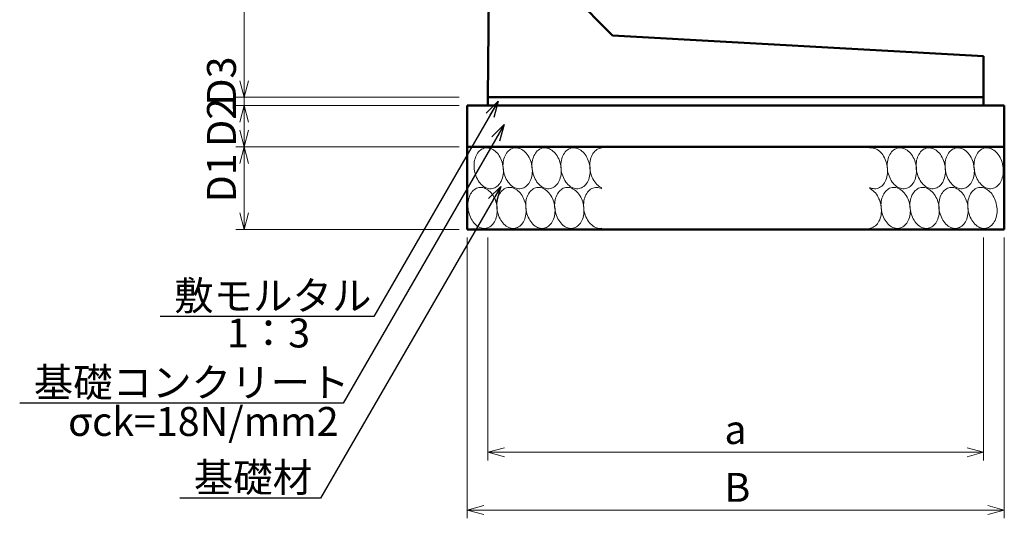
# Model space of a CAD drawing. Units: millimetres. Extents: x 105551 to 189651, y -539 to 58861.
# Drawn here: x 139161 to 151078, y 30289 to 36330 of the extents above; entities that cross this region are included whole.
import ezdxf

# ---------------------------------------------------------------- set-up
doc = ezdxf.new("R2010")
doc.units = ezdxf.units.MM
doc.header["$LTSCALE"] = 25
for name, color, linetype, lineweight in [('D-DCR', 7, 'Continuous', 13), ('D-STR', 1, 'Continuous', 50), ('D-STR-DIM', 7, 'Continuous', 13), ('D-STR-HTXT', 7, 'Continuous', 13)]:
    doc.layers.add(name, color=color, linetype=linetype, lineweight=lineweight)
doc.styles.add('ＭＳ ゴシック', font='txt')
doc.dimstyles.new('SXF', dxfattribs={"dimscale": 0, "dimtxt": 3.5, "dimasz": 2, "dimexe": 0.5, "dimexo": 2, "dimgap": 0.75, "dimtad": 1, "dimdec": 0, "dimzin": 1, "dimdsep": 46, "dimtxsty": 'ＭＳ ゴシック', "dimblk": 'OPEN30', "dimcen": 0, "dimaunit": 1, "dimadec": 4, "dimazin": 0, "dimtfac": 1, "dimtdec": 0, "dimtmove": 0, "dimatfit": 3, "dimldrblk": 'OPEN30', "dimfxl": 0, "dimarcsym": 0})

# ---------------------------------------------------------------- blocks, each defined once
blk = doc.blocks.new('_Open30')
at = {"color": 0, "linetype": 'ByBlock', "lineweight": -2}
for p, q in [((-1, 0.268), (0, 0)), ((0, 0), (-1, -0.268)), ((0, 0), (-1, 0))]:
    blk.add_line(p, q, dxfattribs=at)

msp = doc.modelspace()

# ---------------------------------------------------------------- linework, layer by layer
at = {"layer": 'D-DCR'}
for points in [[(145010.4, 34560.1), (145005.9, 34581.4), (145000.2, 34602.3), (144993.2, 34622.7), (144985.1, 34642.4), (144975.9, 34661.3), (144965.6, 34679.1), (144954.3, 34695.8), (144942.1, 34711.2), (144929.2, 34725.2), (144915.5, 34737.8), (144901.3, 34748.8), (144886.6, 34758.1), (144871.5, 34765.6), (144856.2, 34771.4), (144840.7, 34775.3), (144825.2, 34777.4), (144809.8, 34777.6), (144794.6, 34775.9), (144779.7, 34772.3), (144765.3, 34766.9), (144751.5, 34759.6), (144738.3, 34750.6), (144725.8, 34740), (144714.2, 34727.7), (144703.6, 34713.9), (144694, 34698.7), (144685.5, 34682.3), (144678.1, 34664.6), (144671.9, 34646), (144667.1, 34626.5), (144663.5, 34606.2), (144661.2, 34585.3), (144660.3, 34564), (144660.8, 34542.5), (144662.5, 34520.9), (144665.7, 34499.3), (144670.1, 34477.9), (144675.8, 34457), (144682.8, 34436.6), (144690.9, 34416.9), (144700.2, 34398.1), (144710.5, 34380.2), (144721.7, 34363.6), (144733.9, 34348.1), (144746.8, 34334.1), (144760.5, 34321.5), (144774.7, 34310.6), (144789.4, 34301.3), (144804.5, 34293.7), (144819.9, 34287.9), (144835.3, 34284), (144850.8, 34281.9), (144866.2, 34281.8), (144881.4, 34283.5), (144896.3, 34287.1), (144910.7, 34292.5), (144924.6, 34299.7), (144937.8, 34308.7), (144950.2, 34319.4), (144961.8, 34331.6), (144972.4, 34345.4), (144982.1, 34360.6), (144990.6, 34377.1), (144997.9, 34394.7), (145004.1, 34413.3), (145009, 34432.9), (145012.6, 34453.2), (145014.8, 34474), (145015.7, 34495.3), (145015.3, 34516.8), (145013.5, 34538.5), (145010.4, 34560.1)], [(145360.4, 34560.1), (145355.9, 34581.4), (145350.2, 34602.3), (145343.2, 34622.7), (145335.1, 34642.4), (145325.9, 34661.3), (145315.6, 34679.1), (145304.3, 34695.8), (145292.1, 34711.2), (145279.2, 34725.2), (145265.5, 34737.8), (145251.3, 34748.8), (145236.6, 34758.1), (145221.5, 34765.6), (145206.2, 34771.4), (145190.7, 34775.3), (145175.2, 34777.4), (145159.8, 34777.6), (145144.6, 34775.9), (145129.7, 34772.3), (145115.3, 34766.9), (145101.5, 34759.6), (145088.3, 34750.6), (145075.8, 34740), (145064.2, 34727.7), (145053.6, 34713.9), (145044, 34698.7), (145035.5, 34682.3), (145028.1, 34664.6), (145021.9, 34646), (145017.1, 34626.5), (145013.5, 34606.2), (145011.2, 34585.3), (145010.3, 34564), (145010.8, 34542.5), (145012.5, 34520.9), (145015.7, 34499.3), (145020.1, 34477.9), (145025.8, 34457), (145032.8, 34436.6), (145040.9, 34416.9), (145050.2, 34398.1), (145060.5, 34380.2), (145071.7, 34363.6), (145083.9, 34348.1), (145096.8, 34334.1), (145110.5, 34321.5), (145124.7, 34310.6), (145139.4, 34301.3), (145154.5, 34293.7), (145169.9, 34287.9), (145185.3, 34284), (145200.8, 34281.9), (145216.2, 34281.8), (145231.4, 34283.5), (145246.3, 34287.1), (145260.7, 34292.5), (145274.6, 34299.7), (145287.8, 34308.7), (145300.2, 34319.4), (145311.8, 34331.6), (145322.4, 34345.4), (145332.1, 34360.6), (145340.6, 34377.1), (145347.9, 34394.7), (145354.1, 34413.3), (145359, 34432.9), (145362.6, 34453.2), (145364.8, 34474), (145365.7, 34495.3), (145365.3, 34516.8), (145363.5, 34538.5), (145360.4, 34560.1)], [(145710.4, 34560.1), (145705.9, 34581.4), (145700.2, 34602.3), (145693.2, 34622.7), (145685.1, 34642.4), (145675.9, 34661.3), (145665.6, 34679.1), (145654.3, 34695.8), (145642.1, 34711.2), (145629.2, 34725.2), (145615.5, 34737.8), (145601.3, 34748.8), (145586.6, 34758.1), (145571.5, 34765.6), (145556.2, 34771.4), (145540.7, 34775.3), (145525.2, 34777.4), (145509.8, 34777.6), (145494.6, 34775.9), (145479.7, 34772.3), (145465.3, 34766.9), (145451.5, 34759.6), (145438.3, 34750.6), (145425.8, 34740), (145414.2, 34727.7), (145403.6, 34713.9), (145394, 34698.7), (145385.5, 34682.3), (145378.1, 34664.6), (145371.9, 34646), (145367.1, 34626.5), (145363.5, 34606.2), (145361.2, 34585.3), (145360.3, 34564), (145360.8, 34542.5), (145362.5, 34520.9), (145365.7, 34499.3), (145370.1, 34477.9), (145375.8, 34457), (145382.8, 34436.6), (145390.9, 34416.9), (145400.2, 34398.1), (145410.5, 34380.2), (145421.7, 34363.6), (145433.9, 34348.1), (145446.8, 34334.1), (145460.5, 34321.5), (145474.7, 34310.6), (145489.4, 34301.3), (145504.5, 34293.7), (145519.9, 34287.9), (145535.3, 34284), (145550.8, 34281.9), (145566.2, 34281.8), (145581.4, 34283.5), (145596.3, 34287.1), (145610.7, 34292.5), (145624.6, 34299.7), (145637.8, 34308.7), (145650.2, 34319.4), (145661.8, 34331.6), (145672.4, 34345.4), (145682.1, 34360.6), (145690.6, 34377.1), (145697.9, 34394.7), (145704.1, 34413.3), (145709, 34432.9), (145712.6, 34453.2), (145714.8, 34474), (145715.7, 34495.3), (145715.3, 34516.8), (145713.5, 34538.5), (145710.4, 34560.1)], [(146060.4, 34560.1), (146055.9, 34581.4), (146050.2, 34602.3), (146043.2, 34622.7), (146035.1, 34642.4), (146025.9, 34661.3), (146015.6, 34679.1), (146004.3, 34695.8), (145992.1, 34711.2), (145979.2, 34725.2), (145965.5, 34737.8), (145951.3, 34748.8), (145936.6, 34758.1), (145921.5, 34765.6), (145906.2, 34771.4), (145890.7, 34775.3), (145875.2, 34777.4), (145859.8, 34777.6), (145844.6, 34775.9), (145829.7, 34772.3), (145815.3, 34766.9), (145801.5, 34759.6), (145788.3, 34750.6), (145775.8, 34740), (145764.2, 34727.7), (145753.6, 34713.9), (145744, 34698.7), (145735.5, 34682.3), (145728.1, 34664.6), (145721.9, 34646), (145717.1, 34626.5), (145713.5, 34606.2), (145711.2, 34585.3), (145710.3, 34564), (145710.8, 34542.5), (145712.5, 34520.9), (145715.7, 34499.3), (145720.1, 34477.9), (145725.8, 34457), (145732.8, 34436.6), (145740.9, 34416.9), (145750.2, 34398.1), (145760.5, 34380.2), (145771.7, 34363.6), (145783.9, 34348.1), (145796.8, 34334.1), (145810.5, 34321.5), (145824.7, 34310.6), (145839.4, 34301.3), (145854.5, 34293.7), (145869.9, 34287.9), (145885.3, 34284), (145900.8, 34281.9), (145916.2, 34281.8), (145931.4, 34283.5), (145946.3, 34287.1), (145960.7, 34292.5), (145974.6, 34299.7), (145987.8, 34308.7), (146000.2, 34319.4), (146011.8, 34331.6), (146022.4, 34345.4), (146032.1, 34360.6), (146040.6, 34377.1), (146047.9, 34394.7), (146054.1, 34413.3), (146059, 34432.9), (146062.6, 34453.2), (146064.8, 34474), (146065.7, 34495.3), (146065.3, 34516.8), (146063.5, 34538.5), (146060.4, 34560.1)], [(146206.4, 34777.4), (146190.9, 34775.1), (146175.7, 34771), (146161, 34764.8), (146147, 34756.8), (146133.6, 34746.9), (146121.2, 34735.3), (146109.6, 34722), (146099.1, 34707.2), (146089.7, 34690.9), (146081.5, 34673.4), (146074.6, 34654.7), (146069, 34634.9), (146064.8, 34614.4), (146061.9, 34593.1), (146060.5, 34571.4), (146060.5, 34549.3), (146061.9, 34527), (146064.8, 34504.8), (146069, 34482.7), (146074.6, 34461.1), (146081.5, 34440), (146089.7, 34419.6), (146099.1, 34400.1), (146109.6, 34381.6), (146121.2, 34364.4), (146133.6, 34348.4), (146147, 34334), (146161, 34321.1), (146175.7, 34309.9), (146190.9, 34300.5), (146206.4, 34292.9)], [(149444.6, 34298.4), (149460, 34291.4), (149475.7, 34286.2), (149491.4, 34283), (149507.2, 34281.6), (149522.7, 34282.2), (149538, 34284.8), (149552.9, 34289.3), (149567.3, 34295.7), (149581.1, 34303.9), (149594.1, 34313.9), (149606.3, 34325.6), (149617.6, 34338.9), (149627.9, 34353.6), (149637, 34369.8), (149645, 34387.2), (149651.8, 34405.8), (149657.3, 34425.3), (149661.4, 34445.6), (149664.2, 34466.6), (149665.6, 34488.1), (149665.6, 34509.9), (149664.2, 34531.9), (149661.4, 34553.9), (149657.3, 34575.6), (149651.8, 34597), (149645, 34617.9), (149637, 34638.1), (149627.9, 34657.4), (149617.6, 34675.7), (149606.3, 34692.9), (149594.1, 34708.8), (149581.1, 34723.3), (149567.3, 34736.3), (149552.9, 34747.6), (149538, 34757.3), (149522.7, 34765.1), (149507.2, 34771.1), (149491.4, 34775.2), (149475.7, 34777.4), (149460, 34777.6), (149444.6, 34775.9)], [(150010.4, 34560.1), (150005.9, 34581.4), (150000.2, 34602.3), (149993.2, 34622.7), (149985.1, 34642.4), (149975.9, 34661.3), (149965.6, 34679.1), (149954.3, 34695.8), (149942.1, 34711.2), (149929.2, 34725.2), (149915.5, 34737.8), (149901.3, 34748.8), (149886.6, 34758.1), (149871.5, 34765.6), (149856.2, 34771.4), (149840.7, 34775.3), (149825.2, 34777.4), (149809.8, 34777.6), (149794.6, 34775.9), (149779.7, 34772.3), (149765.3, 34766.9), (149751.5, 34759.6), (149738.3, 34750.6), (149725.8, 34740), (149714.2, 34727.7), (149703.6, 34713.9), (149694, 34698.7), (149685.5, 34682.3), (149678.1, 34664.6), (149671.9, 34646), (149667.1, 34626.5), (149663.5, 34606.2), (149661.2, 34585.3), (149660.3, 34564), (149660.8, 34542.5), (149662.5, 34520.9), (149665.7, 34499.3), (149670.1, 34477.9), (149675.8, 34457), (149682.8, 34436.6), (149690.9, 34416.9), (149700.2, 34398.1), (149710.5, 34380.2), (149721.7, 34363.6), (149733.9, 34348.1), (149746.8, 34334.1), (149760.5, 34321.5), (149774.7, 34310.6), (149789.4, 34301.3), (149804.5, 34293.7), (149819.9, 34287.9), (149835.3, 34284), (149850.8, 34281.9), (149866.2, 34281.8), (149881.4, 34283.5), (149896.3, 34287.1), (149910.7, 34292.5), (149924.6, 34299.7), (149937.8, 34308.7), (149950.2, 34319.4), (149961.8, 34331.6), (149972.4, 34345.4), (149982.1, 34360.6), (149990.6, 34377.1), (149997.9, 34394.7), (150004.1, 34413.3), (150009, 34432.9), (150012.6, 34453.2), (150014.8, 34474), (150015.7, 34495.3), (150015.3, 34516.8), (150013.5, 34538.5), (150010.4, 34560.1)], [(150360.4, 34560.1), (150355.9, 34581.4), (150350.2, 34602.3), (150343.2, 34622.7), (150335.1, 34642.4), (150325.9, 34661.3), (150315.6, 34679.1), (150304.3, 34695.8), (150292.1, 34711.2), (150279.2, 34725.2), (150265.5, 34737.8), (150251.3, 34748.8), (150236.6, 34758.1), (150221.5, 34765.6), (150206.2, 34771.4), (150190.7, 34775.3), (150175.2, 34777.4), (150159.8, 34777.6), (150144.6, 34775.9), (150129.7, 34772.3), (150115.3, 34766.9), (150101.5, 34759.6), (150088.3, 34750.6), (150075.8, 34740), (150064.2, 34727.7), (150053.6, 34713.9), (150044, 34698.7), (150035.5, 34682.3), (150028.1, 34664.6), (150021.9, 34646), (150017.1, 34626.5), (150013.5, 34606.2), (150011.2, 34585.3), (150010.3, 34564), (150010.8, 34542.5), (150012.5, 34520.9), (150015.7, 34499.3), (150020.1, 34477.9), (150025.8, 34457), (150032.8, 34436.6), (150040.9, 34416.9), (150050.2, 34398.1), (150060.5, 34380.2), (150071.7, 34363.6), (150083.9, 34348.1), (150096.8, 34334.1), (150110.5, 34321.5), (150124.7, 34310.6), (150139.4, 34301.3), (150154.5, 34293.7), (150169.9, 34287.9), (150185.3, 34284), (150200.8, 34281.9), (150216.2, 34281.8), (150231.4, 34283.5), (150246.3, 34287.1), (150260.7, 34292.5), (150274.6, 34299.7), (150287.8, 34308.7), (150300.2, 34319.4), (150311.8, 34331.6), (150322.4, 34345.4), (150332.1, 34360.6), (150340.6, 34377.1), (150347.9, 34394.7), (150354.1, 34413.3), (150359, 34432.9), (150362.6, 34453.2), (150364.8, 34474), (150365.7, 34495.3), (150365.3, 34516.8), (150363.5, 34538.5), (150360.4, 34560.1)], [(150710.4, 34560.1), (150705.9, 34581.4), (150700.2, 34602.3), (150693.2, 34622.7), (150685.1, 34642.4), (150675.9, 34661.3), (150665.6, 34679.1), (150654.3, 34695.8), (150642.1, 34711.2), (150629.2, 34725.2), (150615.5, 34737.8), (150601.3, 34748.8), (150586.6, 34758.1), (150571.5, 34765.6), (150556.2, 34771.4), (150540.7, 34775.3), (150525.2, 34777.4), (150509.8, 34777.6), (150494.6, 34775.9), (150479.7, 34772.3), (150465.3, 34766.9), (150451.5, 34759.6), (150438.3, 34750.6), (150425.8, 34740), (150414.2, 34727.7), (150403.6, 34713.9), (150394, 34698.7), (150385.5, 34682.3), (150378.1, 34664.6), (150371.9, 34646), (150367.1, 34626.5), (150363.5, 34606.2), (150361.2, 34585.3), (150360.3, 34564), (150360.8, 34542.5), (150362.5, 34520.9), (150365.7, 34499.3), (150370.1, 34477.9), (150375.8, 34457), (150382.8, 34436.6), (150390.9, 34416.9), (150400.2, 34398.1), (150410.5, 34380.2), (150421.7, 34363.6), (150433.9, 34348.1), (150446.8, 34334.1), (150460.5, 34321.5), (150474.7, 34310.6), (150489.4, 34301.3), (150504.5, 34293.7), (150519.9, 34287.9), (150535.3, 34284), (150550.8, 34281.9), (150566.2, 34281.8), (150581.4, 34283.5), (150596.3, 34287.1), (150610.7, 34292.5), (150624.6, 34299.7), (150637.8, 34308.7), (150650.2, 34319.4), (150661.8, 34331.6), (150672.4, 34345.4), (150682.1, 34360.6), (150690.6, 34377.1), (150697.9, 34394.7), (150704.1, 34413.3), (150709, 34432.9), (150712.6, 34453.2), (150714.8, 34474), (150715.7, 34495.3), (150715.3, 34516.8), (150713.5, 34538.5), (150710.4, 34560.1)], [(151060.4, 34560.1), (151055.9, 34581.4), (151050.2, 34602.3), (151043.2, 34622.7), (151035.1, 34642.4), (151025.9, 34661.3), (151015.6, 34679.1), (151004.3, 34695.8), (150992.1, 34711.2), (150979.2, 34725.2), (150965.5, 34737.8), (150951.3, 34748.8), (150936.6, 34758.1), (150921.5, 34765.6), (150906.2, 34771.4), (150890.7, 34775.3), (150875.2, 34777.4), (150859.8, 34777.6), (150844.6, 34775.9), (150829.7, 34772.3), (150815.3, 34766.9), (150801.5, 34759.6), (150788.3, 34750.6), (150775.8, 34740), (150764.2, 34727.7), (150753.6, 34713.9), (150744, 34698.7), (150735.5, 34682.3), (150728.1, 34664.6), (150721.9, 34646), (150717.1, 34626.5), (150713.5, 34606.2), (150711.2, 34585.3), (150710.3, 34564), (150710.8, 34542.5), (150712.5, 34520.9), (150715.7, 34499.3), (150720.1, 34477.9), (150725.8, 34457), (150732.8, 34436.6), (150740.9, 34416.9), (150750.2, 34398.1), (150760.5, 34380.2), (150771.7, 34363.6), (150783.9, 34348.1), (150796.8, 34334.1), (150810.5, 34321.5), (150824.7, 34310.6), (150839.4, 34301.3), (150854.5, 34293.7), (150869.9, 34287.9), (150885.3, 34284), (150900.8, 34281.9), (150916.2, 34281.8), (150931.4, 34283.5), (150946.3, 34287.1), (150960.7, 34292.5), (150974.6, 34299.7), (150987.8, 34308.7), (151000.2, 34319.4), (151011.8, 34331.6), (151022.4, 34345.4), (151032.1, 34360.6), (151040.6, 34377.1), (151047.9, 34394.7), (151054.1, 34413.3), (151059, 34432.9), (151062.6, 34453.2), (151064.8, 34474), (151065.7, 34495.3), (151065.3, 34516.8), (151063.5, 34538.5), (151060.4, 34560.1)], [(144935.4, 34080.1), (144930.9, 34101.4), (144925.2, 34122.3), (144918.2, 34142.7), (144910.1, 34162.4), (144900.9, 34181.3), (144890.6, 34199.1), (144879.3, 34215.8), (144867.1, 34231.2), (144854.2, 34245.2), (144840.5, 34257.8), (144826.3, 34268.8), (144811.6, 34278.1), (144796.5, 34285.6), (144781.2, 34291.4), (144765.7, 34295.3), (144750.2, 34297.4), (144734.8, 34297.6), (144719.6, 34295.9), (144704.7, 34292.3), (144690.3, 34286.9), (144676.5, 34279.6), (144663.3, 34270.6), (144650.8, 34260), (144639.2, 34247.7), (144628.6, 34233.9), (144619, 34218.7), (144610.5, 34202.3), (144603.1, 34184.6), (144596.9, 34166), (144592.1, 34146.5), (144588.5, 34126.2), (144586.2, 34105.3), (144585.3, 34084), (144585.8, 34062.5), (144587.5, 34040.9), (144590.7, 34019.3), (144595.1, 33997.9), (144600.8, 33977), (144607.8, 33956.6), (144615.9, 33936.9), (144625.2, 33918.1), (144635.5, 33900.2), (144646.7, 33883.6), (144658.9, 33868.1), (144671.8, 33854.1), (144685.5, 33841.5), (144699.7, 33830.6), (144714.4, 33821.3), (144729.5, 33813.7), (144744.9, 33807.9), (144760.3, 33804), (144775.8, 33801.9), (144791.2, 33801.8), (144806.4, 33803.5), (144821.3, 33807.1), (144835.7, 33812.5), (144849.6, 33819.7), (144862.8, 33828.7), (144875.2, 33839.4), (144886.8, 33851.6), (144897.4, 33865.4), (144907.1, 33880.6), (144915.6, 33897.1), (144922.9, 33914.7), (144929.1, 33933.3), (144934, 33952.9), (144937.6, 33973.2), (144939.8, 33994), (144940.7, 34015.3), (144940.3, 34036.8), (144938.5, 34058.5), (144935.4, 34080.1)], [(145285.4, 34080.1), (145280.9, 34101.4), (145275.2, 34122.3), (145268.2, 34142.7), (145260.1, 34162.4), (145250.9, 34181.3), (145240.6, 34199.1), (145229.3, 34215.8), (145217.1, 34231.2), (145204.2, 34245.2), (145190.5, 34257.8), (145176.3, 34268.8), (145161.6, 34278.1), (145146.5, 34285.6), (145131.2, 34291.4), (145115.7, 34295.3), (145100.2, 34297.4), (145084.8, 34297.6), (145069.6, 34295.9), (145054.7, 34292.3), (145040.3, 34286.9), (145026.5, 34279.6), (145013.3, 34270.6), (145000.8, 34260), (144989.2, 34247.7), (144978.6, 34233.9), (144969, 34218.7), (144960.5, 34202.3), (144953.1, 34184.6), (144946.9, 34166), (144942.1, 34146.5), (144938.5, 34126.2), (144936.2, 34105.3), (144935.3, 34084), (144935.8, 34062.5), (144937.5, 34040.9), (144940.7, 34019.3), (144945.1, 33997.9), (144950.8, 33977), (144957.8, 33956.6), (144965.9, 33936.9), (144975.2, 33918.1), (144985.5, 33900.2), (144996.7, 33883.6), (145008.9, 33868.1), (145021.8, 33854.1), (145035.5, 33841.5), (145049.7, 33830.6), (145064.4, 33821.3), (145079.5, 33813.7), (145094.9, 33807.9), (145110.3, 33804), (145125.8, 33801.9), (145141.2, 33801.8), (145156.4, 33803.5), (145171.3, 33807.1), (145185.7, 33812.5), (145199.6, 33819.7), (145212.8, 33828.7), (145225.2, 33839.4), (145236.8, 33851.6), (145247.4, 33865.4), (145257.1, 33880.6), (145265.6, 33897.1), (145272.9, 33914.7), (145279.1, 33933.3), (145284, 33952.9), (145287.6, 33973.2), (145289.8, 33994), (145290.7, 34015.3), (145290.3, 34036.8), (145288.5, 34058.5), (145285.4, 34080.1)], [(145635.4, 34080.1), (145630.9, 34101.4), (145625.2, 34122.3), (145618.2, 34142.7), (145610.1, 34162.4), (145600.9, 34181.3), (145590.6, 34199.1), (145579.3, 34215.8), (145567.1, 34231.2), (145554.2, 34245.2), (145540.5, 34257.8), (145526.3, 34268.8), (145511.6, 34278.1), (145496.5, 34285.6), (145481.2, 34291.4), (145465.7, 34295.3), (145450.2, 34297.4), (145434.8, 34297.6), (145419.6, 34295.9), (145404.7, 34292.3), (145390.3, 34286.9), (145376.5, 34279.6), (145363.3, 34270.6), (145350.8, 34260), (145339.2, 34247.7), (145328.6, 34233.9), (145319, 34218.7), (145310.5, 34202.3), (145303.1, 34184.6), (145296.9, 34166), (145292.1, 34146.5), (145288.5, 34126.2), (145286.2, 34105.3), (145285.3, 34084), (145285.8, 34062.5), (145287.5, 34040.9), (145290.7, 34019.3), (145295.1, 33997.9), (145300.8, 33977), (145307.8, 33956.6), (145315.9, 33936.9), (145325.2, 33918.1), (145335.5, 33900.2), (145346.7, 33883.6), (145358.9, 33868.1), (145371.8, 33854.1), (145385.5, 33841.5), (145399.7, 33830.6), (145414.4, 33821.3), (145429.5, 33813.7), (145444.9, 33807.9), (145460.3, 33804), (145475.8, 33801.9), (145491.2, 33801.8), (145506.4, 33803.5), (145521.3, 33807.1), (145535.7, 33812.5), (145549.6, 33819.7), (145562.8, 33828.7), (145575.2, 33839.4), (145586.8, 33851.6), (145597.4, 33865.4), (145607.1, 33880.6), (145615.6, 33897.1), (145622.9, 33914.7), (145629.1, 33933.3), (145634, 33952.9), (145637.6, 33973.2), (145639.8, 33994), (145640.7, 34015.3), (145640.3, 34036.8), (145638.5, 34058.5), (145635.4, 34080.1)], [(145985.4, 34080.1), (145980.9, 34101.4), (145975.2, 34122.3), (145968.2, 34142.7), (145960.1, 34162.4), (145950.9, 34181.3), (145940.6, 34199.1), (145929.3, 34215.8), (145917.1, 34231.2), (145904.2, 34245.2), (145890.5, 34257.8), (145876.3, 34268.8), (145861.6, 34278.1), (145846.5, 34285.6), (145831.2, 34291.4), (145815.7, 34295.3), (145800.2, 34297.4), (145784.8, 34297.6), (145769.6, 34295.9), (145754.7, 34292.3), (145740.3, 34286.9), (145726.5, 34279.6), (145713.3, 34270.6), (145700.8, 34260), (145689.2, 34247.7), (145678.6, 34233.9), (145669, 34218.7), (145660.5, 34202.3), (145653.1, 34184.6), (145646.9, 34166), (145642.1, 34146.5), (145638.5, 34126.2), (145636.2, 34105.3), (145635.3, 34084), (145635.8, 34062.5), (145637.5, 34040.9), (145640.7, 34019.3), (145645.1, 33997.9), (145650.8, 33977), (145657.8, 33956.6), (145665.9, 33936.9), (145675.2, 33918.1), (145685.5, 33900.2), (145696.7, 33883.6), (145708.9, 33868.1), (145721.8, 33854.1), (145735.5, 33841.5), (145749.7, 33830.6), (145764.4, 33821.3), (145779.5, 33813.7), (145794.9, 33807.9), (145810.3, 33804), (145825.8, 33801.9), (145841.2, 33801.8), (145856.4, 33803.5), (145871.3, 33807.1), (145885.7, 33812.5), (145899.6, 33819.7), (145912.8, 33828.7), (145925.2, 33839.4), (145936.8, 33851.6), (145947.4, 33865.4), (145957.1, 33880.6), (145965.6, 33897.1), (145972.9, 33914.7), (145979.1, 33933.3), (145984, 33952.9), (145987.6, 33973.2), (145989.8, 33994), (145990.7, 34015.3), (145990.3, 34036.8), (145988.5, 34058.5), (145985.4, 34080.1)], [(146206.4, 34280.9), (146191, 34287.9), (146175.3, 34293.1), (146159.6, 34296.4), (146143.9, 34297.7), (146128.3, 34297.1), (146113, 34294.5), (146098.1, 34290), (146083.7, 34283.7), (146069.9, 34275.4), (146056.9, 34265.5), (146044.7, 34253.8), (146033.4, 34240.5), (146023.2, 34225.7), (146014, 34209.5), (146006, 34192.1), (145999.3, 34173.6), (145993.8, 34154), (145989.6, 34133.7), (145986.9, 34112.7), (145985.5, 34091.2), (145985.5, 34069.4), (145986.9, 34047.4), (145989.6, 34025.5), (145993.8, 34003.7), (145999.3, 33982.3), (146006, 33961.4), (146014, 33941.2), (146023.2, 33921.9), (146033.4, 33903.6), (146044.7, 33886.4), (146056.9, 33870.5), (146069.9, 33856), (146083.7, 33843.1), (146098.1, 33831.7), (146113, 33822.1), (146128.3, 33814.2), (146143.9, 33808.2), (146159.6, 33804.1), (146175.3, 33802), (146191, 33801.7), (146206.4, 33803.5)], [(149444.6, 33802), (149460.2, 33804.2), (149475.3, 33808.4), (149490, 33814.5), (149504.1, 33822.6), (149517.4, 33832.4), (149529.9, 33844), (149541.4, 33857.3), (149551.9, 33872.1), (149561.3, 33888.4), (149569.5, 33905.9), (149576.4, 33924.7), (149582, 33944.4), (149586.3, 33965), (149589.1, 33986.2), (149590.6, 34008), (149590.6, 34030.1), (149589.1, 34052.3), (149586.3, 34074.6), (149582, 34096.6), (149576.4, 34118.3), (149569.5, 34139.4), (149561.3, 34159.8), (149551.9, 34179.3), (149541.4, 34197.7), (149529.9, 34215), (149517.4, 34230.9), (149504.1, 34245.4), (149490, 34258.2), (149475.3, 34269.4), (149460.2, 34278.9), (149444.6, 34286.5)], [(149935.4, 34080.1), (149930.9, 34101.4), (149925.2, 34122.3), (149918.2, 34142.7), (149910.1, 34162.4), (149900.9, 34181.3), (149890.6, 34199.1), (149879.3, 34215.8), (149867.1, 34231.2), (149854.2, 34245.2), (149840.5, 34257.8), (149826.3, 34268.8), (149811.6, 34278.1), (149796.5, 34285.6), (149781.2, 34291.4), (149765.7, 34295.3), (149750.2, 34297.4), (149734.8, 34297.6), (149719.6, 34295.9), (149704.7, 34292.3), (149690.3, 34286.9), (149676.5, 34279.6), (149663.3, 34270.6), (149650.8, 34260), (149639.2, 34247.7), (149628.6, 34233.9), (149619, 34218.7), (149610.5, 34202.3), (149603.1, 34184.6), (149596.9, 34166), (149592.1, 34146.5), (149588.5, 34126.2), (149586.2, 34105.3), (149585.3, 34084), (149585.8, 34062.5), (149587.5, 34040.9), (149590.7, 34019.3), (149595.1, 33997.9), (149600.8, 33977), (149607.8, 33956.6), (149615.9, 33936.9), (149625.2, 33918.1), (149635.5, 33900.2), (149646.7, 33883.6), (149658.9, 33868.1), (149671.8, 33854.1), (149685.5, 33841.5), (149699.7, 33830.6), (149714.4, 33821.3), (149729.5, 33813.7), (149744.9, 33807.9), (149760.3, 33804), (149775.8, 33801.9), (149791.2, 33801.8), (149806.4, 33803.5), (149821.3, 33807.1), (149835.7, 33812.5), (149849.6, 33819.7), (149862.8, 33828.7), (149875.2, 33839.4), (149886.8, 33851.6), (149897.4, 33865.4), (149907.1, 33880.6), (149915.6, 33897.1), (149922.9, 33914.7), (149929.1, 33933.3), (149934, 33952.9), (149937.6, 33973.2), (149939.8, 33994), (149940.7, 34015.3), (149940.3, 34036.8), (149938.5, 34058.5), (149935.4, 34080.1)], [(150285.4, 34080.1), (150280.9, 34101.4), (150275.2, 34122.3), (150268.2, 34142.7), (150260.1, 34162.4), (150250.9, 34181.3), (150240.6, 34199.1), (150229.3, 34215.8), (150217.1, 34231.2), (150204.2, 34245.2), (150190.5, 34257.8), (150176.3, 34268.8), (150161.6, 34278.1), (150146.5, 34285.6), (150131.2, 34291.4), (150115.7, 34295.3), (150100.2, 34297.4), (150084.8, 34297.6), (150069.6, 34295.9), (150054.7, 34292.3), (150040.3, 34286.9), (150026.5, 34279.6), (150013.3, 34270.6), (150000.8, 34260), (149989.2, 34247.7), (149978.6, 34233.9), (149969, 34218.7), (149960.5, 34202.3), (149953.1, 34184.6), (149946.9, 34166), (149942.1, 34146.5), (149938.5, 34126.2), (149936.2, 34105.3), (149935.3, 34084), (149935.8, 34062.5), (149937.5, 34040.9), (149940.7, 34019.3), (149945.1, 33997.9), (149950.8, 33977), (149957.8, 33956.6), (149965.9, 33936.9), (149975.2, 33918.1), (149985.5, 33900.2), (149996.7, 33883.6), (150008.9, 33868.1), (150021.8, 33854.1), (150035.5, 33841.5), (150049.7, 33830.6), (150064.4, 33821.3), (150079.5, 33813.7), (150094.9, 33807.9), (150110.3, 33804), (150125.8, 33801.9), (150141.2, 33801.8), (150156.4, 33803.5), (150171.3, 33807.1), (150185.7, 33812.5), (150199.6, 33819.7), (150212.8, 33828.7), (150225.2, 33839.4), (150236.8, 33851.6), (150247.4, 33865.4), (150257.1, 33880.6), (150265.6, 33897.1), (150272.9, 33914.7), (150279.1, 33933.3), (150284, 33952.9), (150287.6, 33973.2), (150289.8, 33994), (150290.7, 34015.3), (150290.3, 34036.8), (150288.5, 34058.5), (150285.4, 34080.1)], [(150635.4, 34080.1), (150630.9, 34101.4), (150625.2, 34122.3), (150618.2, 34142.7), (150610.1, 34162.4), (150600.9, 34181.3), (150590.6, 34199.1), (150579.3, 34215.8), (150567.1, 34231.2), (150554.2, 34245.2), (150540.5, 34257.8), (150526.3, 34268.8), (150511.6, 34278.1), (150496.5, 34285.6), (150481.2, 34291.4), (150465.7, 34295.3), (150450.2, 34297.4), (150434.8, 34297.6), (150419.6, 34295.9), (150404.7, 34292.3), (150390.3, 34286.9), (150376.5, 34279.6), (150363.3, 34270.6), (150350.8, 34260), (150339.2, 34247.7), (150328.6, 34233.9), (150319, 34218.7), (150310.5, 34202.3), (150303.1, 34184.6), (150296.9, 34166), (150292.1, 34146.5), (150288.5, 34126.2), (150286.2, 34105.3), (150285.3, 34084), (150285.8, 34062.5), (150287.5, 34040.9), (150290.7, 34019.3), (150295.1, 33997.9), (150300.8, 33977), (150307.8, 33956.6), (150315.9, 33936.9), (150325.2, 33918.1), (150335.5, 33900.2), (150346.7, 33883.6), (150358.9, 33868.1), (150371.8, 33854.1), (150385.5, 33841.5), (150399.7, 33830.6), (150414.4, 33821.3), (150429.5, 33813.7), (150444.9, 33807.9), (150460.3, 33804), (150475.8, 33801.9), (150491.2, 33801.8), (150506.4, 33803.5), (150521.3, 33807.1), (150535.7, 33812.5), (150549.6, 33819.7), (150562.8, 33828.7), (150575.2, 33839.4), (150586.8, 33851.6), (150597.4, 33865.4), (150607.1, 33880.6), (150615.6, 33897.1), (150622.9, 33914.7), (150629.1, 33933.3), (150634, 33952.9), (150637.6, 33973.2), (150639.8, 33994), (150640.7, 34015.3), (150640.3, 34036.8), (150638.5, 34058.5), (150635.4, 34080.1)], [(150985.4, 34080.1), (150980.9, 34101.4), (150975.2, 34122.3), (150968.2, 34142.7), (150960.1, 34162.4), (150950.9, 34181.3), (150940.6, 34199.1), (150929.3, 34215.8), (150917.1, 34231.2), (150904.2, 34245.2), (150890.5, 34257.8), (150876.3, 34268.8), (150861.6, 34278.1), (150846.5, 34285.6), (150831.2, 34291.4), (150815.7, 34295.3), (150800.2, 34297.4), (150784.8, 34297.6), (150769.6, 34295.9), (150754.7, 34292.3), (150740.3, 34286.9), (150726.5, 34279.6), (150713.3, 34270.6), (150700.8, 34260), (150689.2, 34247.7), (150678.6, 34233.9), (150669, 34218.7), (150660.5, 34202.3), (150653.1, 34184.6), (150646.9, 34166), (150642.1, 34146.5), (150638.5, 34126.2), (150636.2, 34105.3), (150635.3, 34084), (150635.8, 34062.5), (150637.5, 34040.9), (150640.7, 34019.3), (150645.1, 33997.9), (150650.8, 33977), (150657.8, 33956.6), (150665.9, 33936.9), (150675.2, 33918.1), (150685.5, 33900.2), (150696.7, 33883.6), (150708.9, 33868.1), (150721.8, 33854.1), (150735.5, 33841.5), (150749.7, 33830.6), (150764.4, 33821.3), (150779.5, 33813.7), (150794.9, 33807.9), (150810.3, 33804), (150825.8, 33801.9), (150841.2, 33801.8), (150856.4, 33803.5), (150871.3, 33807.1), (150885.7, 33812.5), (150899.6, 33819.7), (150912.8, 33828.7), (150925.2, 33839.4), (150936.8, 33851.6), (150947.4, 33865.4), (150957.1, 33880.6), (150965.6, 33897.1), (150972.9, 33914.7), (150979.1, 33933.3), (150984, 33952.9), (150987.6, 33973.2), (150989.8, 33994), (150990.7, 34015.3), (150990.3, 34036.8), (150988.5, 34058.5), (150985.4, 34080.1)]]:
    msp.add_lwpolyline(points, dxfattribs=at)
at = {"layer": 'D-STR'}
for p, q in [((144928, 45389.7), (144828, 35389.7)), ((145593, 36889.7), (146335.6, 36139.7)), ((146335.6, 36139.7), (150828, 35889.7)), ((150828, 35889.7), (150828, 35389.7)), ((151078, 35289.7), (144578, 35289.7)), ((144578, 35289.7), (144578, 33789.7)), ((144828, 35389.7), (150828, 35389.7)), ((144828, 35289.7), (144828, 35389.7)), ((150828, 35289.7), (150828, 35389.7)), ((151078, 35289.7), (151078, 33789.7)), ((144578, 34789.7), (151078, 34789.7)), ((151078, 33789.7), (144578, 33789.7))]:
    msp.add_line(p, q, dxfattribs=at)
at = {"layer": 'D-STR-DIM'}
for p, q in [((141878, 35389.7), (141878, 45389.7)), ((144478, 35389.7), (141778, 35389.7)), ((144478, 35289.7), (141778, 35289.7)), ((141878, 35289.7), (141878, 35389.7)), ((141878, 34789.7), (141878, 35289.7)), ((144478, 34789.7), (141778, 34789.7)), ((141878, 33789.7), (141878, 34789.7)), ((144478, 33789.7), (141778, 33789.7)), ((144578, 33689.7), (144578, 30289.5)), ((144828, 33689.7), (144828, 30989.5)), ((150828, 33689.7), (150828, 30989.5)), ((151078, 33689.7), (151078, 30289.5)), ((144828, 31089.5), (150828, 31089.5)), ((144578, 30389.5), (151078, 30389.5))]:
    msp.add_line(p, q, dxfattribs=at)
for points in [[(141824.4, 35589.7), (141878, 35389.7), (141931.6, 35589.7)], [(141931.6, 35089.7), (141878, 35289.7), (141824.4, 35089.7)], [(141824.4, 34989.7), (141878, 34789.7), (141931.6, 34989.7)], [(141931.6, 34589.7), (141878, 34789.7), (141824.4, 34589.7)], [(141824.4, 33989.7), (141878, 33789.7), (141931.6, 33989.7)], [(145028, 31143.1), (144828, 31089.5), (145028, 31035.9)], [(150628, 31035.9), (150828, 31089.5), (150628, 31143.1)], [(144778, 30443.1), (144578, 30389.5), (144778, 30335.9)], [(150878, 30335.9), (151078, 30389.5), (150878, 30443.1)]]:
    msp.add_lwpolyline(points, dxfattribs=at)

# ---------------------------------------------------------------- texts
at = {"layer": 'D-STR-DIM', "style": 'ＭＳ ゴシック'}
for s, p in [('D3', (141778, 35289.7)), ('D2', (141778, 34789.7)), ('D1', (141778, 34117))]:
    msp.add_text(s, height=350, rotation=90, dxfattribs=at).set_placement(p)
for s, p in [('a', (147690.5, 31189.5)), ('B', (147690.5, 30489.5))]:
    msp.add_text(s, height=350, dxfattribs=at).set_placement(p)
at = {"layer": 'D-STR-HTXT', "style": 'ＭＳ ゴシック'}
for s, p in [('敷モルタル', (141030.9, 32811.9)), ('1：3', (141668.1, 32359.2)), ('基礎コンクリート', (139331.3, 31760.7)), ('σck=18N/mm2', (139746.3, 31287.9)), ('基礎材', (141268.4, 30609.1))]:
    msp.add_text(s, height=350, dxfattribs=at).set_placement(p)

# ---------------------------------------------------------------- leaders
at = {"layer": 'D-STR-HTXT'}
for points in [[(144952.3, 35344.7), (143445.6, 32734.9), (140860.4, 32734.9)], [(145022.8, 35058.7), (143074.2, 31683.7), (139160.8, 31683.7)], [(144982.9, 34310.4), (142801.5, 30532.1), (141097.9, 30532.1)]]:
    msp.add_leader(points, dimstyle='SXF', override={"dimscale": 100}, dxfattribs=at)

doc.saveas('drawing.dxf')
